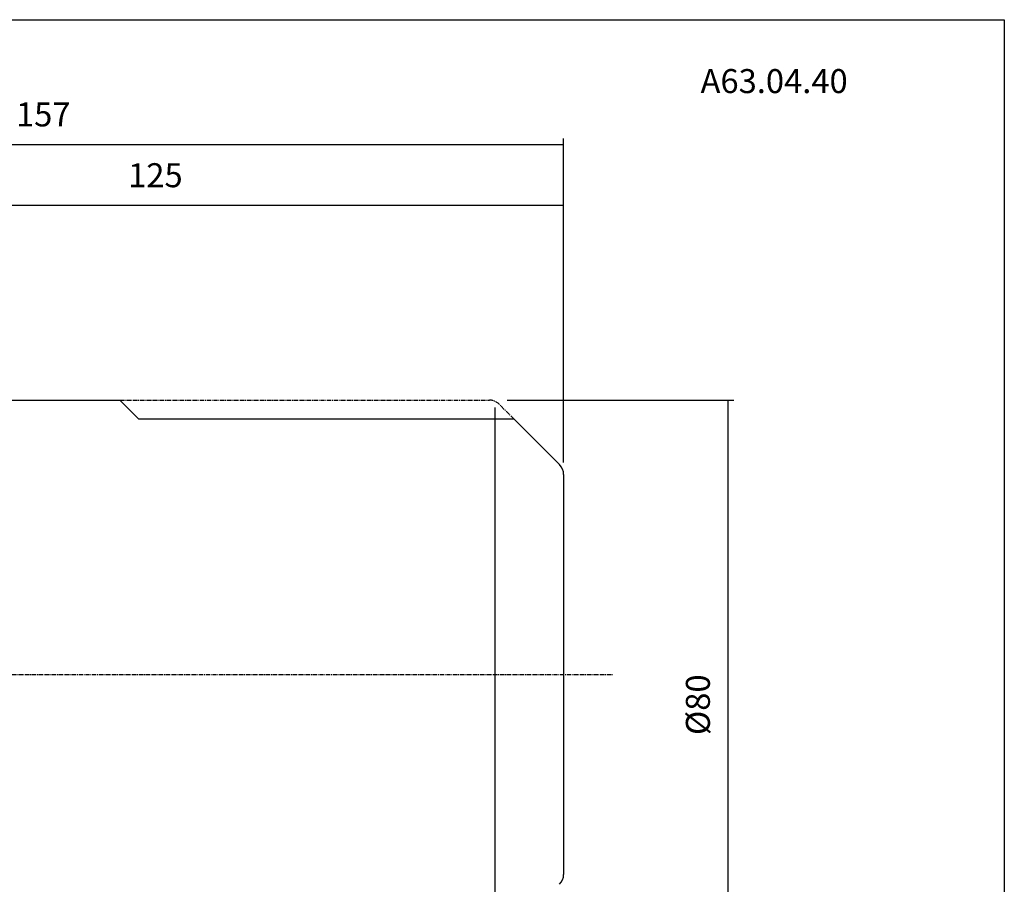
# Model space of a CAD drawing. Extents: x 42 to 330, y -30 to 166.
# Drawn here: x 186 to 330, y 40 to 166 of the extents above; entities that cross this region are included whole.
import ezdxf

# ---------------------------------------------------------------- set-up
doc = ezdxf.new("R2010")
doc.units = 0
doc.header["$MEASUREMENT"] = 0
doc.linetypes.add('CENTER', pattern=[0.95, 0.625, -0.125, 0.075, -0.125])
doc.layers.add('CK_LEVEL_1', color=7, linetype='CONTINUOUS')
doc.styles.add('BOX', font='txt.shx', dxfattribs={"height": 1})
doc.dimstyles.new('DIMSTYLE1', dxfattribs={"dimtxt": 3.5, "dimasz": 3.5, "dimexe": 3.5, "dimexo": 0.0625, "dimgap": 0.09, "dimtad": 0, "dimtih": 1, "dimtoh": 1, "dimdec": 4, "dimzin": 0, "dimtxsty": 'STANDARD', "dimcen": 0.09, "dimazin": 3, "dimtfac": 1, "dimtdec": 4, "dimtofl": 0, "dimtmove": 0, "dimatfit": 3, "dimtolj": 1, "dimtzin": 0})

# ---------------------------------------------------------------- blocks, each defined once
blk = doc.blocks.new('*D0')
at = {"layer": 'CK_LEVEL_1', "color": 4, "linetype": 'CONTINUOUS'}
for p, q in [((108.35, 94.29), (108.35, 149.11)), ((108.35, 148.23), (265.35, 148.23)), ((265.35, 101.88), (265.35, 149.11))]:
    blk.add_line(p, q, dxfattribs=at)
for points in [[(108.35, 148.23), (111.85, 148.76), (111.85, 147.71), (108.35, 148.23)], [(265.35, 148.23), (261.85, 147.71), (261.85, 148.76), (265.35, 148.23)]]:
    blk.add_solid(points, dxfattribs=at)
at = {"layer": 'CK_LEVEL_1', "color": 4, "linetype": 'CONTINUOUS', "style": 'BOX'}
blk.add_text('157', height=3.5, dxfattribs=at).set_placement((185.48, 150.86))
blk = doc.blocks.new('*D1')
at = {"layer": 'CK_LEVEL_1', "color": 4, "linetype": 'CONTINUOUS'}
for p, q in [((140.35, 102.21), (140.35, 140.24)), ((140.35, 139.37), (265.35, 139.37)), ((265.35, 101.88), (265.35, 140.24))]:
    blk.add_line(p, q, dxfattribs=at)
for points in [[(140.35, 139.37), (143.85, 139.89), (143.85, 138.84), (140.35, 139.37)], [(265.35, 139.37), (261.85, 138.84), (261.85, 139.89), (265.35, 139.37)]]:
    blk.add_solid(points, dxfattribs=at)
at = {"layer": 'CK_LEVEL_1', "color": 4, "linetype": 'CONTINUOUS', "style": 'BOX'}
blk.add_text('125', height=3.5, dxfattribs=at).set_placement((201.84, 141.99))
blk = doc.blocks.new('*D3')
at = {"layer": 'CK_LEVEL_1', "color": 4, "linetype": 'CONTINUOUS'}
for p, q in [((257.1, 110.96), (290.18, 110.96)), ((289.3, 110.96), (289.3, 30.96)), ((257.1, 30.96), (290.18, 30.96))]:
    blk.add_line(p, q, dxfattribs=at)
for points in [[(289.3, 110.96), (289.83, 107.46), (288.78, 107.46), (289.3, 110.96)], [(289.3, 30.96), (288.78, 34.46), (289.83, 34.46), (289.3, 30.96)]]:
    blk.add_solid(points, dxfattribs=at)
at = {"layer": 'CK_LEVEL_1', "color": 4, "linetype": 'CONTINUOUS', "style": 'BOX'}
blk.add_text('%%c80', height=3.5, rotation=90, dxfattribs=at).set_placement((286.68, 62.13))

msp = doc.modelspace()

# ---------------------------------------------------------------- linework, layer by layer
at = {"layer": 'CK_LEVEL_1', "color": 7, "linetype": 'CONTINUOUS'}
for p, q in [((183.14834, 110.96214), (200.61834, 110.96214)), ((200.61834, 110.96214), (203.34834, 108.23214)), ((200.61834, 110.96214), (203.34834, 108.23214)), ((203.34834, 108.23214), (258.07834, 108.23214)), ((203.34834, 108.23214), (258.07834, 108.23214)), ((264.76255, 101.54793), (258.07834, 108.23214)), ((264.76255, 101.54793), (258.07834, 108.23214)), ((265.34834, 100.13372), (265.34834, 41.79057))]:
    msp.add_line(p, q, dxfattribs=at)
at = {"layer": 'CK_LEVEL_1', "color": 1, "linetype": 'CENTER'}
for p, q in [((200.61834, 110.96214), (254.51991, 110.96214)), ((258.07834, 108.23214), (255.93412, 110.37636)), ((166.34834, 70.96214), (272.61733, 70.96214))]:
    msp.add_line(p, q, dxfattribs=at)
at = {"layer": 'CK_LEVEL_1', "color": 4, "linetype": 'CONTINUOUS'}
msp.add_line((255.34834, 32.20814), (255.34834, 109.90387), dxfattribs=at)
at = {"layer": 'CK_LEVEL_1', "color": 6, "linetype": 'CONTINUOUS'}
msp.add_polyline3d([(42.24834, 166.41214, 0), (329.61834, 166.41214, 0), (329.61834, -30.21486, 0), (42.24834, -30.21486, 0), (42.24834, 166.41214, 0)], dxfattribs=at)
at = {"layer": 'CK_LEVEL_1', "color": 1, "linetype": 'CENTER'}
msp.add_arc((254.51991, 108.96214), 2, 45, 90, dxfattribs=at)
at = {"layer": 'CK_LEVEL_1', "color": 7, "linetype": 'CONTINUOUS'}
for centre, start, end in [((263.34834, 100.13372), 0, 45), ((263.34834, 41.79057), 315, 360)]:
    msp.add_arc(centre, 2, start, end, dxfattribs=at)

# ---------------------------------------------------------------- texts
at = {"layer": 'CK_LEVEL_1', "color": 2, "linetype": 'CONTINUOUS', "style": 'BOX'}
msp.add_text('A63.04.40', height=3.5, dxfattribs=at).set_placement((285.31955, 155.71281))

# ---------------------------------------------------------------- dimensions: what is measured, and where the dimension line sits
at = {"layer": 'CK_LEVEL_1', "color": 4, "linetype": 'CONTINUOUS'}
for base, p1, picture, middle in [((108.34834, 148.23417), (108.34834, 92.53565), '*D0', (185.47731, 150.85917)), ((140.34834, 139.36888), (140.34834, 100.46214), '*D1', (201.84401, 141.99388))]:
    dim = msp.add_linear_dim(base=base, p1=p1, p2=(265.34834, 100.13372), dimstyle='DIMSTYLE1', dxfattribs=at)
    dim.commit()
    dim.dimension.update_dxf_attribs({"geometry": picture, "text_midpoint": middle})
dim = msp.add_linear_dim(base=(289.30479, 110.96214), p1=(255.34834, 110.96214), p2=(255.34834, 30.96214), angle=90, dimstyle='DIMSTYLE1', dxfattribs=at)
dim.commit()
dim.dimension.update_dxf_attribs({"geometry": '*D3', "text_midpoint": (286.67979, 62.12525)})

doc.saveas('drawing.dxf')
